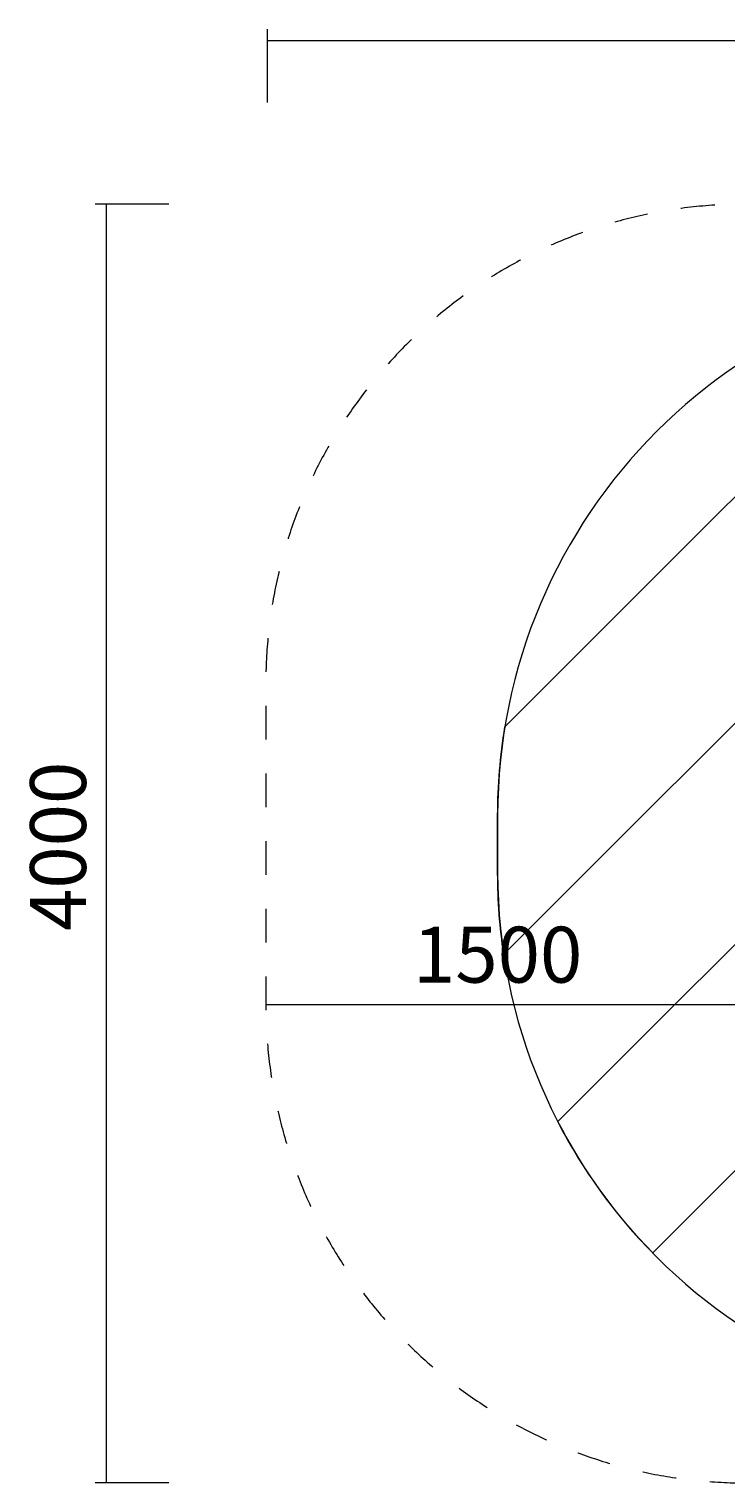
# Model space of a CAD drawing. Units: millimetres. Extents: x 8867 to 21208, y -12680 to -7195.
# Drawn here: x 8867 to 11045, y -11956 to -7409 of the extents above; entities that cross this region are included whole.
import ezdxf

# ---------------------------------------------------------------- set-up
doc = ezdxf.new("R2010")
doc.units = ezdxf.units.MM
doc.header["$MEASUREMENT"] = 0
doc.linetypes.add('AI-Linetype-1', pattern=[211.666667, 105.833333, -105.833333])
doc.layers.add('Work Layer', color=7, linetype='Continuous', lineweight=0)

# ---------------------------------------------------------------- blocks, each defined once
blk = doc.blocks.new('Block_0')
at = {"layer": 'Work Layer', "color": 253, "lineweight": 9}
for points, knots in [([(12031.4, -8168.4), (11937.1, -8168.4), (11844.7, -8176.4), (11754.5, -8191.2), (11754.5, -8191.2), (10354.2, -9591.5), (10354.2, -9591.5), (10339.5, -9681.6), (10331.4, -9774), (10331.4, -9868.4), (10331.4, -9868.4), (10331.4, -10048.3), (10331.4, -10048.3), (10331.4, -10134.7), (10338, -10219.5), (10350.4, -10302.4), (10350.4, -10302.4), (12484.4, -8168.4), (12484.4, -8168.4), (12484.4, -8168.4), (12031.4, -8168.4), (12031.4, -8168.4)], [0, 0, 0, 0, 1, 1, 1, 2, 2, 2, 3, 3, 3, 4, 4, 4, 5, 5, 5, 6, 6, 6, 7, 7, 7, 7]), ([(13177.3, -8168.4), (13177.3, -8168.4), (10519.8, -10825.9), (10519.8, -10825.9), (10598, -10977.5), (10698, -11115.8), (10816.2, -11236.6), (10816.2, -11236.6), (13884.4, -8168.4), (13884.4, -8168.4), (13884.4, -8168.4), (13177.3, -8168.4), (13177.3, -8168.4)], [0, 0, 0, 0, 1, 1, 1, 2, 2, 2, 3, 3, 3, 4, 4, 4, 4])]:
    blk.add_open_spline(points, degree=3, knots=knots, dxfattribs=at)

msp = doc.modelspace()

# ---------------------------------------------------------------- linework, layer by layer
at = {"layer": 'Work Layer', "color": 152, "lineweight": 9}
msp.add_line((11104.3, -10461), (9606.7, -10461), dxfattribs=at)
for points in [[(9610.7, -7408.5), (9610.7, -7408.5), (9610.7, -7637.8), (9610.7, -7637.8)], [(9610.7, -7443.8), (9610.7, -7443.8), (20460.7, -7443.8), (20460.7, -7443.8)], [(9073.9, -7955.2), (9073.9, -7955.2), (9303.2, -7955.2), (9303.2, -7955.2)], [(9109.2, -11955.2), (9109.2, -11955.2), (9109.2, -7955.2), (9109.2, -7955.2)], [(9073.9, -11955.2), (9073.9, -11955.2), (9303.2, -11955.2), (9303.2, -11955.2)]]:
    msp.add_open_spline(points, degree=3, dxfattribs=at)
at = {"layer": 'Work Layer', "color": 1, "linetype": 'AI-Linetype-1', "lineweight": 9}
msp.add_open_spline([(12876.1, -8168.3), (12651.2, -8033.6), (12388, -7956.1), (12106.7, -7956.1), (12106.7, -7956.1), (11106.7, -7956.1), (11106.7, -7956.1), (10278.3, -7956.1), (9606.7, -8627.7), (9606.7, -9456.1), (9606.7, -9456.1), (9606.7, -10456.1), (9606.7, -10456.1), (9606.7, -11284.6), (10278.3, -11956.1), (11106.7, -11956.1), (11106.7, -11956.1), (12106.7, -11956.1), (12106.7, -11956.1), (12384.9, -11956.1), (12645.4, -11880.4), (12868.6, -11748.4)], degree=3, knots=[0, 0, 0, 0, 1, 1, 1, 2, 2, 2, 3, 3, 3, 4, 4, 4, 5, 5, 5, 6, 6, 6, 7, 7, 7, 7], dxfattribs=at)
at = {"layer": 'Work Layer', "color": 1, "lineweight": 9}
msp.add_open_spline([(10331.4, -9868.4), (10331.4, -8929.5), (11092.5, -8168.4), (12031.4, -8168.4), (12031.4, -8168.4), (18031.4, -8168.4), (18031.4, -8168.4), (18970.3, -8168.4), (19731.4, -8929.5), (19731.4, -9868.4), (19731.4, -9868.4), (19731.4, -10048.3), (19731.4, -10048.3), (19731.4, -10987.2), (18970.3, -11748.3), (18031.4, -11748.3), (18031.4, -11748.3), (12031.4, -11748.3), (12031.4, -11748.3), (11092.5, -11748.3), (10331.4, -10987.2), (10331.4, -10048.3), (10331.4, -10048.3), (10331.4, -9868.4), (10331.4, -9868.4)], degree=3, knots=[0, 0, 0, 0, 1, 1, 1, 2, 2, 2, 3, 3, 3, 4, 4, 4, 5, 5, 5, 6, 6, 6, 7, 7, 7, 8, 8, 8, 8], dxfattribs=at)

# ---------------------------------------------------------------- block references
at = {"layer": 'Work Layer'}
msp.add_blockref('Block_0', (0, 0), dxfattribs=at)

# ---------------------------------------------------------------- texts
at = {"layer": 'Work Layer', "insert": (9044.9, -10229.7), "char_height": 0.2, "attachment_point": 7, "rotation": 90}
msp.add_mtext('\\C152;\\FArial|b0|i0|c1;\\H174.836667;\\W1.000000;4000', dxfattribs=at)
at = {"layer": 'Work Layer', "insert": (10066.6, -10391.2), "char_height": 0.2, "attachment_point": 7}
msp.add_mtext('\\C152;\\FArial|b0|i0|c1;\\H174.836667;\\W1.000000;1500', dxfattribs=at)

doc.saveas('drawing.dxf')
